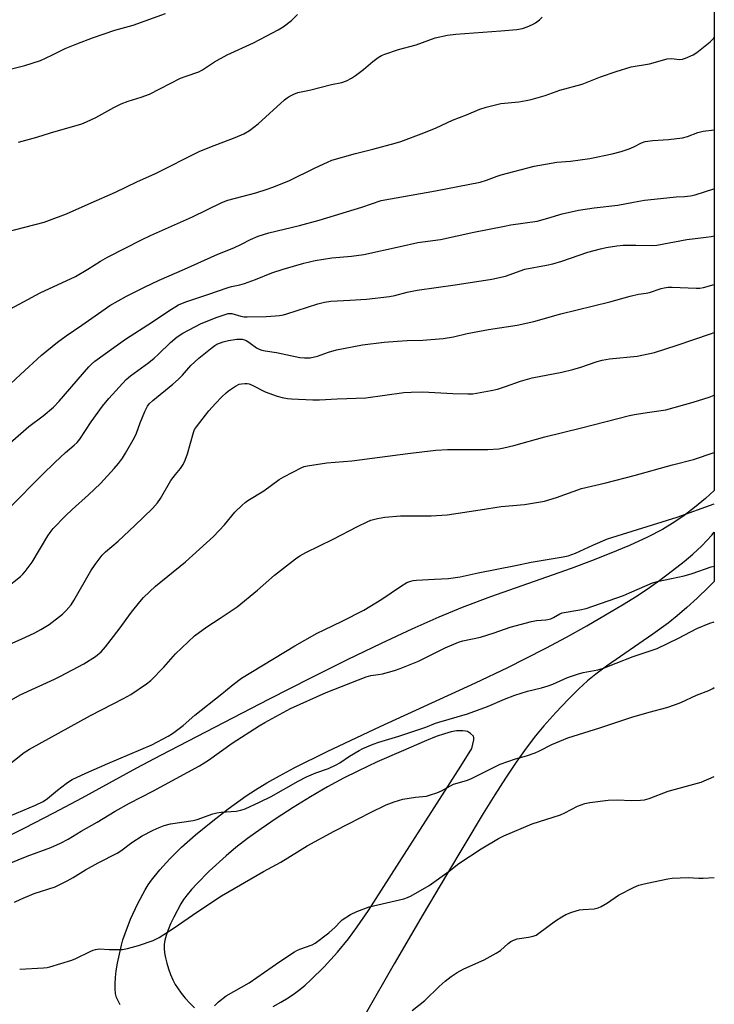
# Model space of a CAD drawing. Units: inches. Extents: x 1195773 to 1201772, y 569457 to 573457.
# Drawn here: x 1201531 to 1201772, y 569745 to 570087 of the extents above; entities that cross this region are included whole.
import ezdxf

# ---------------------------------------------------------------- set-up
doc = ezdxf.new("R2010")
doc.units = ezdxf.units.IN
doc.header["$MEASUREMENT"] = 0
for name, color, linetype in [('NTRL-Pasture Land', 2, 'Continuous'), ('TRANS-Driveway', 251, 'Continuous'), ('Undefined', 1, 'Continuous')]:
    doc.layers.add(name, color=color, linetype=linetype)

msp = doc.modelspace()

# ---------------------------------------------------------------- linework, layer by layer
at = {"layer": 'NTRL-Pasture Land'}
msp.add_lwpolyline([(1201772.24, 570236.32), (1201772.22, 569923.12), (1201769.13, 569920.36), (1201765.33, 569917.19), (1201761.73, 569914.42), (1201758.58, 569912.23), (1201754.19, 569909.6), (1201748.98, 569906.91), (1201742.83, 569904.08), (1201735.76, 569901.12), (1201729.54, 569898.69), (1201722.5, 569896.07), (1201694.48, 569886.17), (1201684.67, 569882.5), (1201676.48, 569879.1), (1201667.14, 569874.96), (1201656.54, 569870.01), (1201644.69, 569864.29), (1201631.92, 569857.93), (1201617.57, 569850.64), (1201579.83, 569831.04), (1201571.54, 569826.64), (1201552.49, 569816.29), (1201542.65, 569811.04), (1201532.58, 569805.84), (1201523.65, 569801.44)], dxfattribs=at)
at = {"layer": 'TRANS-Driveway'}
for points in [[(1201565.8, 569744.44, 0), (1201565.1, 569745.78, 0), (1201564.6, 569747.01, 0), (1201564.25, 569748.38, 0), (1201564.08, 569749.94, 0), (1201564.05, 569751.76, 0), (1201564.18, 569753.92, 0), (1201564.46, 569756.27, 0), (1201564.91, 569758.95, 0), (1201566.25, 569765.11, 0), (1201566.78, 569767.01, 0), (1201567.5, 569769.21, 0), (1201569.45, 569774.15, 0), (1201571.96, 569779.6, 0), (1201574.51, 569784.42, 0), (1201575.54, 569786.09, 0), (1201576.72, 569787.79, 0), (1201579.56, 569791.35, 0), (1201583.07, 569795.17, 0), (1201587.17, 569799.17, 0), (1201592, 569803.47, 0), (1201597.41, 569807.93, 0), (1201603.34, 569812.5, 0), (1201609.62, 569817.05, 0), (1201612.82, 569819.17, 0), (1201616.72, 569821.53, 0), (1201621.18, 569824.04, 0), (1201626.27, 569826.74, 0), (1201637.78, 569832.48, 0), (1201656.18, 569841.17, 0), (1201689.29, 569856.36, 0), (1201700.51, 569861.65, 0), (1201706.7, 569864.74, 0), (1201713.67, 569868.37, 0), (1201720.87, 569872.24, 0), (1201727.96, 569876.18, 0), (1201734.46, 569879.91, 0), (1201740.29, 569883.39, 0), (1201745.4, 569886.57, 0), (1201749.68, 569889.41, 0), (1201753.29, 569891.99, 0), (1201757.71, 569895.31, 0), (1201761.79, 569898.49, 0), (1201764.82, 569900.99, 0), (1201767.92, 569903.93, 0), (1201771.35, 569907.67, 0), (1201772.22, 569908.71, 0), (1201772.22, 569891.57, 0), (1201770.19, 569889.54, 0), (1201766.26, 569885.79, 0), (1201762.65, 569882.48, 0), (1201759.29, 569879.56, 0), (1201756.26, 569877.09, 0), (1201750.92, 569873.19, 0), (1201734.8, 569862.06, 0), (1201731.09, 569859.33, 0), (1201728.22, 569857.02, 0), (1201725.2, 569854.24, 0), (1201721.47, 569850.52, 0), (1201717.18, 569846, 0), (1201713.04, 569841.41, 0), (1201710.11, 569837.89, 0), (1201706.9, 569833.67, 0), (1201703.42, 569828.76, 0), (1201699.7, 569823.21, 0), (1201696.01, 569817.43, 0), (1201691.97, 569810.92, 0), (1201679.18, 569789.56, 0), (1201671.05, 569775.9, 0), (1201661.05, 569758.7, 0), (1201650.94, 569741.02, 0)], [(1201618.98, 569743.85, 0), (1201621.62, 569745.3, 0), (1201624.13, 569746.81, 0), (1201626.38, 569748.31, 0), (1201628.29, 569749.73, 0), (1201630.12, 569751.28, 0), (1201632.11, 569753.1, 0), (1201636.65, 569757.63, 0), (1201641.33, 569762.75, 0), (1201645.12, 569767.32, 0), (1201648.17, 569771.5, 0), (1201652.08, 569777.24, 0), (1201656.65, 569784.24, 0), (1201662.78, 569793.87, 0), (1201684.18, 569827.35, 0), (1201688.05, 569833.45, 0), (1201688.74, 569836.56, 0), (1201688.74, 569837.23, 0), (1201688.53, 569837.75, 0), (1201687.58, 569838.68, 0), (1201686.54, 569839.35, 0), (1201685.83, 569839.55, 0), (1201684.85, 569839.68, 0), (1201682.66, 569839.67, 0), (1201680.83, 569839.33, 0), (1201678.49, 569838.64, 0), (1201675.62, 569837.61, 0), (1201672.23, 569836.25, 0), (1201663.42, 569832.49, 0), (1201655.14, 569828.82, 0), (1201648.4, 569825.67, 0), (1201643.36, 569823.14, 0), (1201637.88, 569820.14, 0), (1201631.9, 569816.67, 0), (1201625.89, 569812.99, 0), (1201620.03, 569809.22, 0), (1201614.75, 569805.63, 0), (1201610.08, 569802.26, 0), (1201606.02, 569799.11, 0), (1201602.63, 569796.23, 0), (1201596.77, 569790.83, 0), (1201592.4, 569786.45, 0), (1201590.62, 569784.5, 0), (1201589.1, 569782.68, 0), (1201587.86, 569781.02, 0), (1201586.9, 569779.53, 0), (1201584.41, 569774.9, 0), (1201583.36, 569772.62, 0), (1201582.5, 569770.5, 0), (1201581.82, 569768.53, 0), (1201581.37, 569766.85, 0), (1201581.12, 569765.37, 0), (1201581.06, 569764.03, 0), (1201581.21, 569762.51, 0), (1201581.52, 569760.78, 0), (1201581.98, 569758.92, 0), (1201582.6, 569756.9, 0), (1201583.33, 569754.91, 0), (1201584.09, 569753.14, 0), (1201584.9, 569751.54, 0), (1201585.68, 569750.28, 0), (1201586.99, 569748.48, 0), (1201588.45, 569746.72, 0), (1201590.09, 569744.92, 0), (1201591.63, 569743.41, 0)]]:
    msp.add_polyline3d(points, dxfattribs=at)
at = {"layer": 'Undefined'}
for points, elevation in [([(1201527.6, 570069.54), (1201532.75, 570070.86), (1201538.15, 570072.61), (1201542.07, 570074.41), (1201546.75, 570076.69), (1201550.72, 570078.33), (1201556.26, 570080.4), (1201564.01, 570083.05), (1201570.33, 570084.83), (1201581.52, 570088.84)], 418), ([(1201530.53, 570044.24), (1201536.9, 570045.9), (1201541.66, 570047.39), (1201552.49, 570050.55), (1201554.13, 570051.2), (1201557.37, 570052.71), (1201563.57, 570056.25), (1201566.15, 570057.47), (1201568.54, 570058.44), (1201573.07, 570059.79), (1201576.03, 570060.86), (1201586.82, 570066.39), (1201588.7, 570067.12), (1201593.14, 570068.59), (1201594.4, 570069.3), (1201598.59, 570072.11), (1201602.94, 570074.58), (1201612.11, 570078.74), (1201616.56, 570080.98), (1201620.71, 570083.19), (1201622.46, 570084.28), (1201625.32, 570086.47), (1201627.4, 570088.52)], 420), ([(1201522.28, 570012.04), (1201539.36, 570016.43), (1201541.3, 570017.09), (1201547.13, 570019.3), (1201555.76, 570023.05), (1201564.18, 570026.84), (1201571.56, 570030.41), (1201578.09, 570033.35), (1201593.3, 570040.94), (1201596.92, 570042.48), (1201605.8, 570045.77), (1201608.74, 570047.13), (1201610.77, 570048.28), (1201613.8, 570050.54), (1201622.9, 570058.89), (1201623.83, 570059.64), (1201624.58, 570060.11), (1201626.16, 570060.91), (1201627.51, 570061.41), (1201631.63, 570062.31), (1201639.21, 570064.17), (1201642.85, 570064.97), (1201644.43, 570065.51), (1201646.15, 570066.38), (1201647.59, 570067.36), (1201650.41, 570069.49), (1201653.56, 570072.19), (1201655.42, 570073.58), (1201656.65, 570074.34), (1201657.72, 570074.79), (1201662.47, 570076.33), (1201668.71, 570078.02), (1201675.24, 570080.39), (1201679.51, 570081.36), (1201682.44, 570081.72), (1201698.1, 570082.88), (1201703.65, 570083.38), (1201705.56, 570083.69), (1201707.17, 570084.25), (1201709.09, 570085.1), (1201710.14, 570085.65), (1201711.45, 570086.64), (1201712.44, 570087.64)], 422), ([(1201524.9, 569984.79), (1201538.05, 569991.79), (1201550.24, 569997.56), (1201554.56, 570000)], 424), ([(1201527.42, 569917.17), (1201538.85, 569928.69), (1201543.16, 569932.93), (1201546.79, 569936.34), (1201549.85, 569938.88), (1201550.87, 569939.88), (1201551.75, 569941.03), (1201555.79, 569947.03), (1201559.72, 569952.41), (1201561.92, 569955.11), (1201567.88, 569961.71), (1201569.39, 569962.98), (1201575.76, 569967.63), (1201577.67, 569969.12), (1201579.17, 569970.49), (1201583.25, 569974.56), (1201585.62, 569976.51), (1201587.61, 569977.81), (1201593.96, 569981.15), (1201599.5, 569983.42), (1201601.96, 569984.24), (1201603.34, 569984.61), (1201603.9, 569984.68), (1201604.59, 569984.65), (1201607.76, 569983.75), (1201608.85, 569983.55), (1201609.89, 569983.47), (1201616.57, 569983.62), (1201619.73, 569983.8), (1201621.16, 569983.96), (1201622.57, 569984.22), (1201623.68, 569984.53), (1201634.48, 569988.05), (1201636.76, 569988.62), (1201639.06, 569988.94), (1201645.6, 569989.28), (1201651.37, 569989.69), (1201659.41, 569990.53), (1201661.19, 569990.9), (1201665.56, 569992.06), (1201669.02, 569992.76), (1201682.15, 569994.58), (1201694.91, 569996.6), (1201699.72, 569997.68), (1201706.38, 570000)], 430), ([(1201527.77, 569960.21), (1201531.14, 569963.47), (1201538.52, 569970.21), (1201544, 569974.74), (1201547.05, 569976.93), (1201552.5, 569980.6), (1201560.56, 569986.33), (1201562.26, 569987.39), (1201568.06, 569990.68), (1201574.28, 569993.86), (1201579.34, 569996.25), (1201588.14, 570000)], 426), ([(1201526.2, 569889.32), (1201531.18, 569893.29), (1201532.02, 569894.09), (1201532.77, 569894.99), (1201535.24, 569898.27), (1201540.63, 569907.41), (1201541.44, 569908.61), (1201542.52, 569909.93), (1201546.77, 569914.3), (1201549.1, 569916.56), (1201554.86, 569921.6), (1201559.04, 569925.56), (1201563.73, 569930.75), (1201565.24, 569932.53), (1201566.65, 569934.43), (1201567.72, 569936.07), (1201570.84, 569941.52), (1201571.51, 569943.05), (1201572.74, 569946.62), (1201574.43, 569950.6), (1201575.29, 569952.42), (1201575.91, 569953.28), (1201577.14, 569954.45), (1201584.16, 569960.13), (1201586.1, 569961.81), (1201587.5, 569963.23), (1201590.34, 569966.53), (1201593.19, 569969.14), (1201597.73, 569972.82), (1201598.68, 569973.51), (1201599.44, 569973.95), (1201601.59, 569974.86), (1201603.5, 569975.32), (1201606.32, 569975.77), (1201608.16, 569975.72), (1201609.02, 569975.5), (1201609.79, 569975.15), (1201610.99, 569974.39), (1201613.16, 569972.76), (1201614.07, 569972.29), (1201615.07, 569971.96), (1201616.15, 569971.72), (1201620.18, 569971.13), (1201628.2, 569969.37), (1201629.89, 569969.22), (1201631.85, 569969.28), (1201634.35, 569969.86), (1201638.21, 569971.25), (1201641.01, 569972.04), (1201650.04, 569973.72), (1201657.51, 569974.65), (1201662.15, 569975.07), (1201665.48, 569975.27), (1201670.94, 569975.39), (1201677.98, 569975.95), (1201681.6, 569976.56), (1201686.41, 569977.67), (1201693.74, 569979.07), (1201703.75, 569980.6), (1201709.58, 569981.9), (1201718.93, 569984.5), (1201735.89, 569988.67), (1201742.99, 569990.7), (1201745.87, 569991.35), (1201748.61, 569991.71), (1201749.75, 569991.94), (1201753.79, 569993.3), (1201754.87, 569993.6), (1201756.18, 569993.81), (1201757.6, 569993.86), (1201765.91, 569993.42), (1201767.19, 569993.49), (1201768.46, 569993.71), (1201772.23, 569994.77)], 432), ([(1201524.26, 569848.24), (1201531.11, 569852.13), (1201543.02, 569857.57), (1201545.13, 569858.6), (1201553.21, 569862.93), (1201557.28, 569865.44), (1201559.2, 569867.09), (1201560.77, 569868.77), (1201565.49, 569874.94), (1201569.7, 569880.84), (1201572.62, 569884.44), (1201573.96, 569885.97), (1201578.08, 569889.86), (1201588.49, 569898.32), (1201598.21, 569907.16), (1201602.05, 569911.22), (1201605.69, 569915.64), (1201608.15, 569918.04), (1201609.23, 569918.97), (1201610.17, 569919.63), (1201615.73, 569922.98), (1201621.1, 569927), (1201622.63, 569927.88), (1201628.9, 569931.16), (1201629.71, 569931.49), (1201630.85, 569931.75), (1201637.64, 569932.71), (1201646.25, 569933.4), (1201665.81, 569935.97), (1201675.44, 569937.16), (1201679.55, 569937.41), (1201693.59, 569937.45), (1201697.37, 569937.67), (1201699.12, 569937.94), (1201702.58, 569938.74), (1201713.39, 569941.81), (1201726.14, 569944.93), (1201742.8, 569949.18), (1201744.53, 569949.54), (1201748.89, 569950.28), (1201755.44, 569951.21), (1201764.95, 569953.82), (1201770.43, 569955.62), (1201772.22, 569956.32)], 436), ([(1201525.72, 569826.73), (1201532.49, 569832.07), (1201534.3, 569833.29), (1201555.49, 569844.97), (1201567, 569850.82), (1201569.53, 569852.23), (1201574.92, 569855.94), (1201576.44, 569857.18), (1201580.98, 569861.72), (1201585.09, 569866.44), (1201591.63, 569872.61), (1201595.89, 569875.81), (1201600.59, 569878.81), (1201606.45, 569882.72), (1201613.55, 569888.46), (1201619.42, 569893.74), (1201626.76, 569899.41), (1201628.23, 569900.42), (1201630.3, 569901.63), (1201639.81, 569906.2), (1201648.22, 569910.69), (1201651.63, 569912.27), (1201652.96, 569912.8), (1201655.22, 569913.38), (1201657.8, 569913.88), (1201663.18, 569914.32), (1201667.07, 569914.4), (1201673.84, 569914.31), (1201679.4, 569914.72), (1201690.92, 569916.39), (1201698.24, 569917.55), (1201706.33, 569918.32), (1201713.27, 569919.43), (1201717.45, 569920.73), (1201726.13, 569923.79), (1201734.55, 569925.8), (1201744.39, 569928.41), (1201757.77, 569932.12), (1201765.03, 569933.89), (1201772.22, 569936.31)], 438), ([(1201527.65, 569810.08), (1201536.35, 569813.81), (1201539.12, 569815.13), (1201540.57, 569816.1), (1201544.08, 569819.05), (1201547.01, 569821.36), (1201548.18, 569822.19), (1201549.17, 569822.77), (1201553.84, 569824.97), (1201561.48, 569828.32), (1201576.83, 569834.82), (1201582.49, 569837.77), (1201583.96, 569838.72), (1201587.75, 569841.53), (1201591.8, 569845.08), (1201601.11, 569852.46), (1201605.02, 569855.74), (1201607.98, 569857.89), (1201626.45, 569869.14), (1201634.28, 569873.53), (1201636.66, 569874.79), (1201643, 569877.7), (1201650.53, 569881.6), (1201656.71, 569885.41), (1201663.21, 569889.82), (1201665.46, 569891.13), (1201666.75, 569891.67), (1201667.57, 569891.84), (1201668.76, 569891.97), (1201675.02, 569892.36), (1201679.84, 569892.58), (1201683.89, 569893.11), (1201690.24, 569894.58), (1201703.21, 569897.09), (1201708.59, 569898.22), (1201719.76, 569900.13), (1201721.5, 569900.5), (1201724, 569901.33), (1201730.09, 569904.18), (1201735.18, 569906.33), (1201759.28, 569913.92), (1201772.22, 569918.57)], 440), ([(1201521.51, 569791.24), (1201533.56, 569796.11), (1201541.71, 569799.09), (1201545.05, 569800.56), (1201547.73, 569802.04), (1201552.22, 569804.76), (1201557.83, 569807.94), (1201564.1, 569811.69), (1201569.01, 569814.48), (1201577.14, 569818.71), (1201593.42, 569827.43), (1201596.54, 569829.46), (1201604.78, 569835.35), (1201614.13, 569841.37), (1201616.05, 569842.52), (1201624.97, 569847.45), (1201637.4, 569852.98), (1201651.23, 569858.42), (1201652.93, 569858.9), (1201655.5, 569859.19), (1201656.93, 569859.47), (1201661.17, 569860.57), (1201663.08, 569861.24), (1201669.5, 569863.88), (1201678.79, 569868.46), (1201683.4, 569870.5), (1201684.82, 569870.88), (1201691.02, 569872.14), (1201695.71, 569873.66), (1201701.33, 569875.67), (1201708.7, 569877.68), (1201710.43, 569878.03), (1201713.67, 569878.26), (1201715.39, 569878.59), (1201716.4, 569879.01), (1201718.56, 569880.31), (1201719.34, 569880.6), (1201725.51, 569881.66), (1201727.71, 569882.17), (1201740.7, 569886.68), (1201742.81, 569887.54), (1201748.96, 569890.3), (1201750.77, 569891.02), (1201752.96, 569891.66), (1201761.75, 569893.55), (1201764.59, 569894.34), (1201771.17, 569896.57), (1201772.22, 569896.9)], 442), ([(1201529.15, 569780.09), (1201531.26, 569781.13), (1201535.97, 569783.12), (1201543.24, 569785.42), (1201547.44, 569787.54), (1201549.51, 569788.66), (1201553.82, 569791.28), (1201558.16, 569793.79), (1201564.8, 569797.09), (1201565.99, 569797.9), (1201569.9, 569800.86), (1201573.46, 569803.19), (1201577.24, 569805.12), (1201579.42, 569806.1), (1201581.12, 569806.71), (1201583.26, 569807.28), (1201591.13, 569808.52), (1201592.58, 569808.81), (1201598.04, 569810.78), (1201599.42, 569811.19), (1201600.86, 569811.38), (1201606.1, 569811.76), (1201607.71, 569812.11), (1201609.29, 569812.59), (1201614.28, 569814.85), (1201618.24, 569816.86), (1201627.71, 569822.19), (1201630.6, 569823.71), (1201633.74, 569825.03), (1201638.18, 569826.59), (1201640.88, 569827.85), (1201642.17, 569828.56), (1201645.51, 569830.84), (1201648.84, 569832.83), (1201650.17, 569833.48), (1201653.73, 569834.95), (1201655.66, 569835.66), (1201662.59, 569837.78), (1201668.9, 569839.91), (1201672.05, 569840.88), (1201675.4, 569842.3), (1201676.51, 569842.69), (1201686.52, 569845.51), (1201693.45, 569848.09), (1201699.34, 569850.66), (1201702.92, 569852.04), (1201707.32, 569853.39), (1201712.19, 569854.55), (1201714.57, 569855.25), (1201716.15, 569855.86), (1201721.23, 569858.14), (1201724.71, 569859.38), (1201726.63, 569859.92), (1201731.78, 569860.81), (1201733.78, 569861.39), (1201738.12, 569863.16), (1201744.05, 569865.44), (1201752.37, 569868.21), (1201759.79, 569871.78), (1201766.22, 569875.25), (1201770.67, 569877.04), (1201772.22, 569877.46)], 444), ([(1201530.9, 569756.87), (1201539.23, 569757.31), (1201540.41, 569757.44), (1201541.39, 569757.64), (1201548.97, 569759.91), (1201550.46, 569760.55), (1201555.64, 569763.13), (1201556.44, 569763.45), (1201557.26, 569763.67), (1201558.65, 569763.83), (1201562.01, 569763.63), (1201566.66, 569763.67), (1201568.41, 569764), (1201572.15, 569765.04), (1201577.23, 569766.77), (1201579.41, 569767.81), (1201584.57, 569771.13), (1201592.44, 569776.61), (1201601.05, 569782.35), (1201615.61, 569790.71), (1201621.69, 569793.98), (1201630.74, 569799.69), (1201640.15, 569804.75), (1201645.36, 569807.38), (1201652.52, 569811.19), (1201658.25, 569813.96), (1201660.96, 569814.92), (1201664.05, 569815.88), (1201668.48, 569816.6), (1201672.25, 569816.99), (1201673.64, 569817.36), (1201675.84, 569818.12), (1201677.45, 569818.81), (1201680.57, 569820.56), (1201681.61, 569821.05), (1201682.87, 569821.49), (1201686.5, 569822.55), (1201687.87, 569823.07), (1201697.8, 569828.11), (1201703.18, 569829.95), (1201706.99, 569830.97), (1201710.03, 569831.95), (1201711.54, 569832.65), (1201715.76, 569834.83), (1201721.4, 569837.17), (1201732.5, 569840.63), (1201743.64, 569844.42), (1201749.64, 569846.15), (1201755.72, 569847.8), (1201758.71, 569848.8), (1201760.61, 569849.53), (1201766.05, 569851.99), (1201770.33, 569853.67), (1201771.72, 569854.36), (1201772.22, 569854.66)], 446), ([(1201598.63, 569744.08), (1201599.15, 569744.7), (1201600.02, 569745.5), (1201602.59, 569747.5), (1201610.65, 569752.02), (1201621.33, 569759.5), (1201626.44, 569762.83), (1201627.2, 569763.26), (1201628.29, 569763.73), (1201632.51, 569765.23), (1201633.62, 569765.83), (1201638.34, 569769.44), (1201640.46, 569771.4), (1201642.32, 569773.4), (1201642.94, 569773.96), (1201645.9, 569775.87), (1201648.02, 569776.89), (1201652.32, 569778.48), (1201664.33, 569781.3), (1201665.67, 569781.73), (1201666.96, 569782.29), (1201673.18, 569785.88), (1201680.11, 569790.93), (1201683.53, 569793.54), (1201691.27, 569798.67), (1201697.24, 569802.23), (1201699.08, 569803.14), (1201708.94, 569807.32), (1201718.79, 569810.47), (1201720.35, 569811.19), (1201724.67, 569813.44), (1201725.97, 569813.95), (1201727.3, 569814.36), (1201729.01, 569814.69), (1201735.39, 569815.56), (1201738.44, 569815.62), (1201743.47, 569815.45), (1201746.62, 569815.53), (1201748.01, 569815.69), (1201749.62, 569816.14), (1201756.26, 569818.62), (1201767.62, 569821.81), (1201772.22, 569823.76)], 448), ([(1201667.3, 569742.5), (1201671.68, 569745.97), (1201676.61, 569750.75), (1201678.79, 569752.67), (1201680.81, 569754.28), (1201682.95, 569755.66), (1201685.27, 569756.89), (1201692.3, 569760.12), (1201696.43, 569762.4), (1201697.93, 569763.34), (1201700.63, 569765.72), (1201701.5, 569766.4), (1201702.2, 569766.81), (1201703.72, 569767.34), (1201707.65, 569767.9), (1201709.29, 569768.27), (1201710.32, 569768.67), (1201711.29, 569769.29), (1201717.1, 569773.59), (1201719.23, 569774.99), (1201720.68, 569775.77), (1201722.7, 569776.61), (1201725.4, 569777.38), (1201726.66, 569777.55), (1201730.51, 569777.84), (1201731.92, 569778.14), (1201732.92, 569778.62), (1201735.12, 569779.92), (1201738.93, 569782.52), (1201744.39, 569785.29), (1201746, 569785.97), (1201747.42, 569786.41), (1201748.87, 569786.74), (1201756.15, 569788.19), (1201757.61, 569788.39), (1201763.13, 569788.66), (1201766.88, 569788.44), (1201768.34, 569788.44), (1201772.22, 569788.65)], 450)]:
    msp.add_lwpolyline(points, dxfattribs=dict(at, elevation=elevation))
for points in [[(1201554.56, 570000, 424), (1201558.98, 570002.81, 424), (1201561.44, 570004.24, 424), (1201573.46, 570010.32, 424), (1201576.36, 570011.7, 424), (1201590.89, 570018.26, 424), (1201601.19, 570023.26, 424), (1201603.27, 570024.01, 424), (1201612.99, 570026.59, 424), (1201616.9, 570027.81, 424), (1201618.86, 570028.52, 424), (1201624.43, 570030.73, 424), (1201633.58, 570035.28, 424), (1201637.8, 570037.26, 424), (1201639.35, 570037.89, 424), (1201647.56, 570040.27, 424), (1201653.61, 570041.77, 424), (1201661.33, 570043.81, 424), (1201663.3, 570044.4, 424), (1201671.37, 570047.4, 424), (1201675.55, 570049.17, 424), (1201681.33, 570051.86, 424), (1201686.17, 570053.69, 424), (1201690.82, 570055.62, 424), (1201693, 570056.35, 424), (1201698.08, 570057.66, 424), (1201704.31, 570058.22, 424), (1201706.91, 570058.62, 424), (1201708.63, 570059.04, 424), (1201713.46, 570060.44, 424), (1201718.54, 570062.31, 424), (1201726.33, 570064.3, 424), (1201732.75, 570066.9, 424), (1201738.16, 570068.8, 424), (1201743.37, 570070.33, 424), (1201749.71, 570071.45, 424), (1201755.87, 570073.13, 424), (1201757.29, 570073.21, 424), (1201760.23, 570072.89, 424), (1201761.21, 570073.03, 424), (1201762.29, 570073.41, 424), (1201764.95, 570074.58, 424), (1201766.22, 570075.29, 424), (1201770.79, 570079.09, 424), (1201772.02, 570080.33, 424), (1201772.23, 570080.68, 424)], [(1201588.14, 570000, 426), (1201599.71, 570005.32, 426), (1201605.33, 570007.47, 426), (1201607.97, 570008.75, 426), (1201611.06, 570010.39, 426), (1201613.79, 570011.56, 426), (1201617.5, 570012.69, 426), (1201628.13, 570015.18, 426), (1201634.96, 570017.07, 426), (1201649.83, 570021.61, 426), (1201656.49, 570023.9, 426), (1201675.39, 570027.22, 426), (1201690.86, 570030.33, 426), (1201693.07, 570030.95, 426), (1201696.79, 570032.39, 426), (1201698.17, 570032.84, 426), (1201709.7, 570035.86, 426), (1201717.55, 570037.2, 426), (1201722.32, 570037.64, 426), (1201729.04, 570038.56, 426), (1201736.77, 570040.14, 426), (1201739.92, 570040.92, 426), (1201742.65, 570041.85, 426), (1201744.24, 570042.51, 426), (1201747, 570043.98, 426), (1201748.25, 570044.41, 426), (1201750.85, 570044.74, 426), (1201756.34, 570045.11, 426), (1201761.17, 570045.65, 426), (1201762.89, 570046.1, 426), (1201766.47, 570047.5, 426), (1201768.42, 570048.06, 426), (1201772.23, 570048.47, 426)], [(1201622.48, 570000, 428), (1201629.6, 570002.14, 428), (1201633.56, 570003.11, 428), (1201639.39, 570003.97, 428), (1201646.18, 570004.61, 428), (1201650.47, 570005.21, 428), (1201663.13, 570007.9, 428), (1201669.2, 570009.3, 428), (1201677.11, 570010.35, 428), (1201688.75, 570012.9, 428), (1201699.29, 570015.04, 428), (1201701.58, 570015.45, 428), (1201710.69, 570016.79, 428), (1201714.43, 570017.8, 428), (1201719.43, 570019.3, 428), (1201725.03, 570020.51, 428), (1201730.54, 570021.42, 428), (1201738.75, 570022.31, 428), (1201744.11, 570023.38, 428), (1201748.03, 570024.03, 428), (1201755.76, 570024.9, 428), (1201759.04, 570025.18, 428), (1201761.9, 570025.28, 428), (1201763.94, 570025.51, 428), (1201765.64, 570025.91, 428), (1201772.02, 570027.92, 428), (1201772.23, 570027.97, 428)], [(1201706.38, 570000, 430), (1201713.9, 570001.42, 430), (1201716.16, 570001.93, 430), (1201719.28, 570002.86, 430), (1201728.32, 570005.91, 430), (1201732.7, 570007.13, 430), (1201734.67, 570007.55, 430), (1201738.36, 570008.15, 430), (1201740.52, 570008.34, 430), (1201745.01, 570008.4, 430), (1201750.62, 570008.33, 430), (1201752.25, 570008.42, 430), (1201762.68, 570010.35, 430), (1201769.38, 570011.12, 430), (1201771.13, 570011.41, 430), (1201772.23, 570011.68, 430)], [(1201527.64, 569939.74, 428), (1201534.1, 569945.41, 428), (1201539.07, 569949.14, 428), (1201542.61, 569952.09, 428), (1201544.66, 569954.18, 428), (1201554.95, 569966.07, 428), (1201555.89, 569967.05, 428), (1201557.07, 569968.1, 428), (1201563.66, 569972.88, 428), (1201567.71, 569975.68, 428), (1201577.08, 569981.74, 428), (1201582.74, 569985.57, 428), (1201586.12, 569987.61, 428), (1201588.64, 569988.73, 428), (1201596.28, 569991.21, 428), (1201603.32, 569993.74, 428), (1201604.54, 569994.07, 428), (1201607.38, 569994.63, 428), (1201609.03, 569995.11, 428), (1201612.79, 569996.44, 428), (1201618.56, 569998.74, 428), (1201622.48, 570000, 428)], [(1201522.33, 569867.57, 434), (1201531.45, 569871.49, 434), (1201536.22, 569873.7, 434), (1201538.25, 569874.82, 434), (1201541.2, 569876.63, 434), (1201545.76, 569880.19, 434), (1201547.01, 569881.44, 434), (1201548.76, 569883.47, 434), (1201549.71, 569884.94, 434), (1201555.58, 569895.27, 434), (1201557.09, 569897.41, 434), (1201559.57, 569900.65, 434), (1201560.69, 569901.78, 434), (1201565.1, 569905.57, 434), (1201570.9, 569910.95, 434), (1201577.04, 569916.92, 434), (1201578.73, 569918.81, 434), (1201579.83, 569920.42, 434), (1201583.39, 569926.58, 434), (1201585.01, 569928.7, 434), (1201586.82, 569930.74, 434), (1201587.76, 569932.18, 434), (1201588.42, 569933.73, 434), (1201589.2, 569935.84, 434), (1201591.25, 569943.31, 434), (1201591.69, 569944.33, 434), (1201592.28, 569945.3, 434), (1201596.59, 569950.81, 434), (1201598.93, 569953.41, 434), (1201601.15, 569955.66, 434), (1201602.6, 569957.03, 434), (1201603.51, 569957.75, 434), (1201605.91, 569959.38, 434), (1201607.17, 569960.04, 434), (1201607.98, 569960.23, 434), (1201609.1, 569960.33, 434), (1201609.93, 569960.31, 434), (1201610.67, 569960.17, 434), (1201611.9, 569959.67, 434), (1201616.24, 569957.49, 434), (1201620.42, 569955.95, 434), (1201622.13, 569955.46, 434), (1201623.9, 569955.14, 434), (1201625.38, 569954.97, 434), (1201632.75, 569954.6, 434), (1201635.07, 569954.6, 434), (1201641.2, 569954.96, 434), (1201651.18, 569955.36, 434), (1201664.35, 569957.17, 434), (1201666.93, 569957.36, 434), (1201670.95, 569957.45, 434), (1201681.4, 569956.82, 434), (1201686.62, 569956.69, 434), (1201688.3, 569956.78, 434), (1201694.66, 569957.91, 434), (1201696.86, 569958.39, 434), (1201699.68, 569959.3, 434), (1201704.95, 569961.17, 434), (1201709, 569962.27, 434), (1201719.23, 569964.29, 434), (1201723.08, 569965.14, 434), (1201725.88, 569966, 434), (1201731.53, 569967.97, 434), (1201733.24, 569968.44, 434), (1201735.86, 569968.89, 434), (1201745.39, 569969.84, 434), (1201751.51, 569971.15, 434), (1201759.28, 569973.69, 434), (1201770.87, 569977.63, 434), (1201772.19, 569978, 434), (1201772.22, 569978, 434)]]:
    msp.add_polyline3d(points, dxfattribs=at)

doc.saveas('drawing.dxf')
